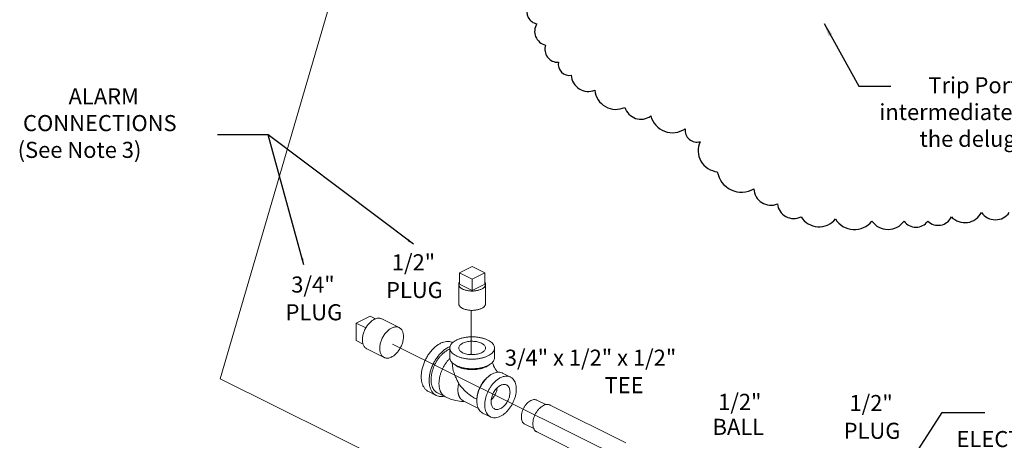
# Model space of a CAD drawing. Units: inches. Extents: x 10.8 to 79.1, y 9.1 to 89.6.
# Drawn here: x 10.8 to 38.4, y 43.1 to 54.9 of the extents above; entities that cross this region are included whole.
import ezdxf

# ---------------------------------------------------------------- set-up
doc = ezdxf.new("R2010")
doc.units = ezdxf.units.IN
doc.header["$MEASUREMENT"] = 0
doc.dimstyles.get("Standard").update_dxf_attribs({"dimtxt": 0.18, "dimasz": 0.18, "dimexe": 0.18, "dimexo": 0.0625, "dimgap": 0.09, "dimtad": 0, "dimtih": 1, "dimtoh": 1, "dimdec": 4, "dimzin": 0, "dimdsep": 46, "dimtxsty": 'Standard', "dimcen": 0.09, "dimadec": 0, "dimazin": 0, "dimtfac": 1, "dimtdec": 4, "dimtofl": 0, "dimtmove": 0, "dimatfit": 3, "dimfxl": 1, "dimtolj": 1, "dimtzin": 0, "dimarcsym": 0})

msp = doc.modelspace()

# ---------------------------------------------------------------- linework, layer by layer
at = {"lineweight": 20}
for p, q in [((25.09, 74.37), (16.45, 44.799)), ((23.471, 46.717), (23.471, 45.476)), ((38.881, 37.027), (21.269, 45.774)), ((29.328, 38.403), (16.45, 44.799))]:
    msp.add_line(p, q, dxfattribs=at)
at = {"linetype": 'Continuous', "lineweight": 20}
for p, q in [((23.502, 47.946), (23.148, 47.769)), ((23.148, 47.445), (23.148, 47.769)), ((23.148, 47.769), (23.502, 47.593)), ((23.855, 47.769), (23.502, 47.946)), ((23.502, 47.593), (23.855, 47.769)), ((23.855, 47.445), (23.855, 47.769)), ((23.127, 47.445), (23.127, 46.903)), ((23.148, 47.445), (23.502, 47.268)), ((23.502, 47.268), (23.502, 47.593)), ((23.502, 47.268), (23.855, 47.445)), ((23.877, 47.445), (23.877, 46.903)), ((20.253, 46.358), (20.65, 46.557)), ((20.253, 45.871), (20.253, 46.358)), ((20.523, 46.223), (20.253, 46.358)), ((20.8, 46.482), (20.65, 46.557)), ((20.971, 46.478), (21.457, 46.235)), ((20.447, 45.774), (20.253, 45.871)), ((20.551, 45.64), (21.037, 45.397)), ((22.877, 45.392), (22.877, 45.663)), ((24.127, 45.392), (24.127, 45.663)), ((24.577, 44.85), (24.356, 44.96)), ((22.497, 44.335), (22.276, 44.446)), ((22.532, 44.405), (22.752, 44.295)), ((23.25, 44.186), (23.677, 43.972)), ((25.314, 44.202), (25.565, 44.077)), ((24.018, 43.732), (23.797, 43.842)), ((25.687, 44.066), (27.809, 43.005)), ((24.978, 43.531), (25.229, 43.406)), ((25.312, 43.314), (27.433, 42.254))]:
    msp.add_line(p, q, dxfattribs=at)
msp.add_lwpolyline([(25.076, 55.224, 0.520567), (25.317, 54.743, 0.520567), (25.557, 54.143, 0.520567), (25.918, 53.662, 0.520567), (26.279, 53.301, 0.520567), (26.94, 52.881, 0.520567), (27.782, 52.4, 0.520567), (28.504, 52.16, 0.520567), (29.466, 51.799, 0.520567), (29.887, 51.439, 0.520567), (30.368, 50.598, 0.520567), (31.39, 50.117, 0.520567), (32.051, 49.697, 0.520567), (32.713, 49.336, 0.520567), (33.675, 49.276, 0.520567), (34.697, 49.216, 0.520567), (35.599, 49.216, 0.520567), (36.26, 49.216, 0.520567), (36.922, 49.336, 0.520567), (37.763, 49.456, 0.520567), (38.545, 49.456, 0.520567)], format="xyb")
for points in [[(22.945, 45.251), (22.95, 45.167), (22.96, 45.099)], [(24.073, 45.267), (24.077, 45.247), (24.089, 45.206), (24.105, 45.163), (24.125, 45.119), (24.148, 45.076), (24.173, 45.037), (24.199, 45.004), (24.216, 44.984)], [(22.752, 44.295), (22.896, 44.234), (23.05, 44.19), (23.208, 44.167), (23.292, 44.164)]]:
    msp.add_lwpolyline(points, dxfattribs=at)
for points, start_tangent, end_tangent in [([(23.127, 47.445), (23.129, 47.462), (23.136, 47.486), (23.148, 47.507)], (0.00043, 1), (0.576221, 0.817294)), ([(23.237, 47.312), (23.206, 47.33), (23.179, 47.349), (23.158, 47.37), (23.142, 47.392), (23.132, 47.415), (23.127, 47.439), (23.127, 47.445)], (-0.894427, 0.447214), (0.00043, 1)), ([(23.237, 47.312), (23.272, 47.296), (23.311, 47.283), (23.353, 47.273), (23.397, 47.265), (23.443, 47.259), (23.49, 47.257), (23.537, 47.258), (23.584, 47.262), (23.629, 47.268), (23.672, 47.278), (23.713, 47.29), (23.75, 47.304), (23.783, 47.321), (23.812, 47.339), (23.836, 47.36), (23.855, 47.381), (23.868, 47.404), (23.875, 47.427), (23.877, 47.445)], (0.894427, -0.447214), (0.00043, 1)), ([(23.877, 47.445), (23.877, 47.451), (23.872, 47.474), (23.862, 47.497), (23.856, 47.506)], (0.00043, 1), (-0.572311, 0.820036)), ([(23.237, 46.771), (23.206, 46.788), (23.179, 46.808), (23.158, 46.829), (23.142, 46.851), (23.132, 46.874), (23.127, 46.897), (23.127, 46.903)], (-0.894427, 0.447214), (0.00043, 1)), ([(23.237, 46.771), (23.272, 46.755), (23.311, 46.742), (23.353, 46.731), (23.397, 46.723), (23.443, 46.718), (23.49, 46.716), (23.537, 46.717), (23.584, 46.72), (23.629, 46.727), (23.672, 46.736), (23.713, 46.748), (23.75, 46.763), (23.783, 46.779), (23.812, 46.798), (23.836, 46.818), (23.855, 46.84), (23.868, 46.862), (23.875, 46.886), (23.877, 46.903)], (0.894427, -0.447214), (0.00043, 1)), ([(20.971, 46.478), (20.949, 46.487), (20.915, 46.496), (20.878, 46.498), (20.84, 46.493), (20.801, 46.482), (20.761, 46.465), (20.721, 46.442), (20.682, 46.414), (20.643, 46.38), (20.607, 46.342), (20.573, 46.299), (20.541, 46.253), (20.513, 46.204), (20.488, 46.153), (20.467, 46.101), (20.451, 46.048), (20.439, 45.995), (20.432, 45.944), (20.429, 45.893)], (-0.89448, 0.447108), (0, -1)), ([(21.457, 46.235), (21.435, 46.244), (21.401, 46.253), (21.365, 46.254), (21.326, 46.25), (21.287, 46.239), (21.247, 46.222), (21.207, 46.199), (21.168, 46.171), (21.129, 46.137), (21.093, 46.099), (21.059, 46.056), (21.027, 46.01), (20.999, 45.961), (20.974, 45.91), (20.954, 45.858), (20.937, 45.805), (20.925, 45.752), (20.918, 45.701), (20.916, 45.65)], (-0.89448, 0.447108), (0, -1)), ([(21.578, 45.982), (21.576, 46.03), (21.569, 46.074), (21.557, 46.115), (21.541, 46.152), (21.52, 46.183), (21.495, 46.209), (21.467, 46.23), (21.457, 46.235)], (0, 1), (-0.89448, 0.447108)), ([(20.551, 45.64), (20.541, 45.645), (20.513, 45.666), (20.488, 45.692), (20.467, 45.724), (20.451, 45.76), (20.439, 45.801), (20.432, 45.846), (20.429, 45.893)], (-0.89448, 0.447108), (0, 1)), ([(21.578, 45.982), (21.576, 45.932), (21.569, 45.88), (21.557, 45.827), (21.541, 45.774), (21.52, 45.722), (21.495, 45.671), (21.467, 45.622), (21.435, 45.576), (21.401, 45.534), (21.365, 45.495), (21.326, 45.462), (21.287, 45.433), (21.247, 45.41), (21.207, 45.393), (21.168, 45.382), (21.129, 45.378), (21.093, 45.38), (21.059, 45.388), (21.037, 45.397)], (0, -1), (-0.89448, 0.447108)), ([(22.276, 44.446), (22.235, 44.47), (22.18, 44.522), (22.136, 44.588), (22.103, 44.668), (22.083, 44.76), (22.077, 44.86), (22.083, 44.967), (22.103, 45.078), (22.136, 45.19), (22.18, 45.301), (22.235, 45.408), (22.3, 45.508), (22.372, 45.599), (22.451, 45.678), (22.533, 45.743), (22.618, 45.794)], (-0.894314, 0.447439), (0.894427, 0.447214)), ([(22.959, 45.816), (22.936, 45.826), (22.864, 45.844), (22.785, 45.845), (22.703, 45.828), (22.618, 45.794)], (-0.896925, 0.442183), (-0.894427, -0.447214)), ([(23.06, 45.884), (22.996, 45.847), (22.945, 45.805), (22.907, 45.76), (22.885, 45.712), (22.877, 45.663)], (-0.894427, -0.447214), (-0.000001, -1)), ([(23.06, 45.884), (23.135, 45.916), (23.218, 45.941), (23.309, 45.96), (23.404, 45.972), (23.502, 45.975), (23.6, 45.972), (23.695, 45.96), (23.786, 45.941), (23.869, 45.916), (23.944, 45.884), (24.008, 45.847), (24.059, 45.805), (24.096, 45.76), (24.119, 45.712), (24.127, 45.663)], (0.894427, 0.447214), (-0.000001, -1)), ([(23.127, 45.663), (23.13, 45.689), (23.146, 45.723), (23.174, 45.754), (23.213, 45.783), (23.262, 45.807), (23.319, 45.827), (23.383, 45.841), (23.45, 45.849), (23.519, 45.85), (23.588, 45.845), (23.653, 45.834), (23.714, 45.818), (23.767, 45.796)], (0.001715, 0.999999), (0.894427, -0.447214)), ([(23.877, 45.663), (23.876, 45.672), (23.867, 45.706), (23.845, 45.739), (23.811, 45.769), (23.767, 45.796)], (0.001715, 0.999999), (-0.894427, 0.447214)), ([(21.037, 45.397), (21.027, 45.402), (20.999, 45.423), (20.974, 45.449), (20.954, 45.481), (20.937, 45.517), (20.925, 45.558), (20.918, 45.603), (20.916, 45.65)], (-0.89448, 0.447108), (0, 1)), ([(22.497, 44.335), (22.456, 44.36), (22.401, 44.411), (22.357, 44.478), (22.324, 44.558), (22.304, 44.649), (22.298, 44.749), (22.304, 44.857), (22.324, 44.968), (22.357, 45.08), (22.401, 45.191), (22.456, 45.298), (22.521, 45.397), (22.593, 45.488), (22.672, 45.567), (22.754, 45.633), (22.839, 45.683)], (-0.894314, 0.447439), (0.894427, 0.447214)), ([(22.532, 44.405), (22.519, 44.412), (22.507, 44.419), (22.495, 44.427), (22.484, 44.436), (22.473, 44.446), (22.462, 44.456), (22.452, 44.467), (22.442, 44.478), (22.424, 44.503), (22.407, 44.53), (22.4, 44.545), (22.393, 44.56), (22.381, 44.592), (22.371, 44.625), (22.363, 44.661), (22.357, 44.698), (22.354, 44.737), (22.353, 44.777), (22.354, 44.818), (22.357, 44.86), (22.363, 44.903), (22.371, 44.947), (22.381, 44.99), (22.393, 45.034), (22.407, 45.078), (22.424, 45.122), (22.442, 45.165), (22.462, 45.207), (22.484, 45.249), (22.507, 45.289), (22.532, 45.329), (22.559, 45.366), (22.586, 45.403), (22.615, 45.437), (22.645, 45.469), (22.676, 45.5), (22.708, 45.528), (22.74, 45.554), (22.773, 45.577), (22.806, 45.598), (22.839, 45.616)], (-0.894426, 0.447215), (0.894427, 0.447214)), ([(22.882, 45.703), (22.839, 45.683)], (-0.92783, -0.373003), (-0.894427, -0.447214)), ([(22.839, 45.616), (22.872, 45.631), (22.876, 45.632)], (0.894427, 0.447214), (0.926652, 0.37592)), ([(22.877, 45.663), (22.885, 45.614), (22.907, 45.566), (22.945, 45.521), (22.996, 45.479), (23.06, 45.442), (23.135, 45.41), (23.218, 45.385), (23.309, 45.366), (23.404, 45.354), (23.502, 45.35), (23.6, 45.354), (23.695, 45.366), (23.786, 45.385), (23.869, 45.41), (23.944, 45.442)], (-0.000001, -1), (0.894427, 0.447214)), ([(23.237, 45.53), (23.193, 45.557), (23.159, 45.587), (23.137, 45.62), (23.127, 45.654), (23.127, 45.663)], (-0.894427, 0.447214), (0.001715, 0.999999)), ([(23.237, 45.53), (23.29, 45.508), (23.35, 45.491), (23.416, 45.48), (23.485, 45.476), (23.554, 45.477), (23.621, 45.485), (23.684, 45.499), (23.741, 45.519), (23.79, 45.543), (23.829, 45.572), (23.857, 45.603), (23.873, 45.637), (23.877, 45.663)], (0.894427, -0.447214), (0.001715, 0.999999)), ([(24.127, 45.663), (24.119, 45.614), (24.096, 45.566), (24.059, 45.521), (24.008, 45.479), (23.944, 45.442)], (-0.000001, -1), (-0.894427, -0.447214)), ([(22.752, 44.295), (22.74, 44.301), (22.728, 44.309), (22.716, 44.317), (22.705, 44.326), (22.694, 44.335), (22.683, 44.345), (22.673, 44.356), (22.663, 44.368), (22.645, 44.393), (22.628, 44.42), (22.621, 44.434), (22.614, 44.45), (22.602, 44.481), (22.592, 44.515), (22.584, 44.551), (22.578, 44.588), (22.575, 44.627), (22.574, 44.667), (22.575, 44.708), (22.578, 44.75), (22.584, 44.793), (22.592, 44.836), (22.602, 44.88), (22.614, 44.924), (22.628, 44.968), (22.645, 45.011), (22.663, 45.054), (22.683, 45.097), (22.705, 45.138), (22.728, 45.179), (22.753, 45.218), (22.78, 45.256), (22.807, 45.292), (22.836, 45.326), (22.866, 45.359), (22.879, 45.372)], (-0.894425, 0.447217), (0.71055, 0.703647)), ([(22.877, 45.392), (22.885, 45.343), (22.907, 45.296), (22.945, 45.25), (22.996, 45.209), (23.06, 45.171), (23.135, 45.14), (23.218, 45.114), (23.309, 45.095), (23.404, 45.084), (23.502, 45.08), (23.6, 45.084), (23.695, 45.095), (23.786, 45.114), (23.869, 45.14), (23.944, 45.171)], (-0.000001, -1), (0.894427, 0.447214)), ([(24.127, 45.392), (24.119, 45.343), (24.096, 45.296), (24.059, 45.25), (24.008, 45.209), (23.944, 45.171)], (-0.000001, -1), (-0.894427, -0.447214)), ([(23.127, 44.664), (23.099, 44.722), (23.073, 44.775), (23.051, 44.824), (23.031, 44.87), (23.013, 44.915), (22.996, 44.96), (22.981, 45.005), (22.969, 45.05), (22.96, 45.094), (22.96, 45.099)], (-0.43302, 0.901385), (-0.163817, 0.986491)), ([(23.9, 45.139), (23.839, 45.113), (23.771, 45.091), (23.698, 45.075), (23.621, 45.063), (23.542, 45.058), (23.462, 45.058), (23.382, 45.063), (23.305, 45.075), (23.232, 45.091), (23.165, 45.113), (23.104, 45.139), (23.052, 45.17), (23.017, 45.196)], (-0.894427, -0.447214), (-0.761331, 0.648364)), ([(23.947, 45.166), (23.9, 45.139)], (-0.839723, -0.543015), (-0.894427, -0.447214)), ([(23.987, 45.196), (23.952, 45.17), (23.947, 45.166)], (-0.761322, -0.648374), (-0.839723, -0.543015)), ([(24.029, 44.916), (24.076, 44.943)], (0.845304, 0.534286), (0.894427, 0.447214)), ([(24.356, 44.96), (24.336, 44.969), (24.277, 44.984), (24.213, 44.984), (24.146, 44.971), (24.076, 44.943)], (-0.894314, 0.447439), (-0.894427, -0.447214)), ([(23.981, 44.881), (23.976, 44.877), (23.92, 44.835), (23.867, 44.784), (23.817, 44.726), (23.772, 44.661), (23.732, 44.592), (23.698, 44.52), (23.67, 44.445), (23.651, 44.37), (23.639, 44.296), (23.634, 44.225)], (-0.834571, -0.5509), (0.000004, -1)), ([(23.636, 44.225), (23.64, 44.268), (23.656, 44.359), (23.683, 44.45), (23.719, 44.541), (23.764, 44.628), (23.817, 44.709), (23.876, 44.783), (23.94, 44.848), (24.007, 44.901), (24.029, 44.916)], (0.063455, 0.997985), (0.845304, 0.534286)), ([(24.018, 43.732), (23.985, 43.752), (23.94, 43.794), (23.904, 43.848), (23.877, 43.914), (23.861, 43.988), (23.855, 44.07), (23.861, 44.157), (23.877, 44.248), (23.904, 44.34), (23.94, 44.43), (23.985, 44.517), (24.038, 44.599), (24.097, 44.673), (24.161, 44.737), (24.228, 44.791), (24.297, 44.832)], (-0.894314, 0.447439), (0.894427, 0.447214)), ([(24.577, 44.85), (24.557, 44.859), (24.498, 44.874), (24.434, 44.874), (24.367, 44.86), (24.297, 44.832)], (-0.894314, 0.447439), (-0.894427, -0.447214)), ([(24.297, 43.75), (24.367, 43.791), (24.434, 43.844), (24.498, 43.909), (24.557, 43.983), (24.61, 44.064), (24.655, 44.152), (24.691, 44.242), (24.718, 44.334), (24.734, 44.425), (24.739, 44.512), (24.734, 44.594), (24.718, 44.668), (24.691, 44.734), (24.655, 44.788), (24.61, 44.83), (24.577, 44.85)], (0.894427, 0.447214), (-0.894314, 0.447439)), ([(23.127, 44.664), (23.119, 44.628), (23.112, 44.593), (23.108, 44.558), (23.105, 44.524), (23.104, 44.49), (23.105, 44.457), (23.108, 44.425), (23.112, 44.395), (23.119, 44.366), (23.127, 44.338), (23.137, 44.312), (23.143, 44.3), (23.149, 44.288), (23.162, 44.266), (23.177, 44.245), (23.185, 44.236), (23.193, 44.227), (23.202, 44.219), (23.211, 44.211), (23.221, 44.204), (23.23, 44.197), (23.24, 44.191), (23.25, 44.186)], (-0.244599, -0.969624), (0.894423, -0.447222)), ([(23.127, 44.664), (23.159, 44.619), (23.193, 44.576), (23.229, 44.534), (23.266, 44.495), (23.305, 44.457), (23.345, 44.421), (23.385, 44.387), (23.426, 44.355), (23.467, 44.325), (23.509, 44.297), (23.551, 44.271), (23.592, 44.247), (23.634, 44.225)], (0.56554, -0.824721), (0.89435, -0.447369)), ([(24.032, 44.158), (24.037, 44.22), (24.05, 44.285), (24.072, 44.349), (24.101, 44.412), (24.138, 44.47), (24.179, 44.523), (24.225, 44.567), (24.273, 44.602), (24.322, 44.627), (24.37, 44.64), (24.416, 44.641), (24.457, 44.63), (24.465, 44.626)], (0, 1), (0.89414, -0.447788)), ([(24.037, 44.21), (24.062, 44.236), (24.104, 44.288), (24.14, 44.347), (24.169, 44.409), (24.191, 44.474), (24.204, 44.538), (24.206, 44.548)], (0.722017, 0.691875), (0.120758, 0.992682)), ([(24.13, 43.956), (24.138, 43.952), (24.179, 43.941), (24.225, 43.942), (24.273, 43.955), (24.322, 43.98), (24.37, 44.015), (24.416, 44.059), (24.457, 44.112), (24.493, 44.17), (24.523, 44.233), (24.545, 44.297), (24.558, 44.362), (24.563, 44.424)], (0.89414, -0.447788), (0, 1)), ([(24.465, 44.626), (24.493, 44.608), (24.523, 44.575), (24.545, 44.532), (24.558, 44.481), (24.563, 44.424)], (0.89414, -0.447788), (0, -1)), ([(22.714, 44.312), (22.672, 44.306), (22.593, 44.306), (22.521, 44.325), (22.497, 44.335)], (-0.978985, -0.203934), (-0.894314, 0.447439)), ([(23.797, 43.842), (23.764, 43.862), (23.719, 43.905), (23.683, 43.959), (23.656, 44.024), (23.64, 44.098), (23.634, 44.18), (23.636, 44.225)], (-0.894314, 0.447439), (0.063455, 0.997985)), ([(24.032, 44.158), (24.037, 44.101), (24.05, 44.05), (24.072, 44.007), (24.101, 43.974), (24.13, 43.956)], (0, -1), (0.89414, -0.447788)), ([(25.146, 44.191), (25.091, 44.157), (25.038, 44.109), (24.99, 44.051), (24.949, 43.985), (24.916, 43.914), (24.894, 43.841), (24.882, 43.769), (24.882, 43.701), (24.894, 43.64), (24.916, 43.589), (24.949, 43.551), (24.978, 43.531)], (-0.894427, -0.447214), (0.893993, -0.44808)), ([(25.146, 44.191), (25.201, 44.212), (25.254, 44.217), (25.302, 44.207), (25.314, 44.202)], (0.894427, 0.447214), (0.893993, -0.44808)), ([(25.499, 44.054), (25.442, 44.018), (25.386, 43.969), (25.334, 43.91), (25.289, 43.842), (25.253, 43.769), (25.225, 43.692), (25.208, 43.615), (25.202, 43.541), (25.208, 43.473), (25.225, 43.414), (25.253, 43.364), (25.289, 43.328), (25.312, 43.314)], (-0.894427, -0.447214), (0.894401, -0.447266)), ([(25.499, 44.054), (25.557, 44.076), (25.613, 44.083), (25.664, 44.075), (25.687, 44.066)], (0.894427, 0.447214), (0.894401, -0.447266)), ([(24.297, 43.75), (24.228, 43.722), (24.161, 43.708), (24.097, 43.708), (24.038, 43.723), (24.018, 43.732)], (-0.894427, -0.447214), (-0.894314, 0.447439))]:
    msp.add_spline(points, degree=3, dxfattribs=dict(at, start_tangent=start_tangent, end_tangent=end_tangent))

# ---------------------------------------------------------------- texts
at = {"lineweight": 20}
for s, p in [('ALARM', (12.201, 52.485)), ('CONNECTIONS', (10.926, 51.735)), ('(See Note 3)', (10.776, 50.985)), ('ELECTRIC ALARM', (37.068, 42.887))]:
    msp.add_text(s, height=0.45, dxfattribs=at).set_placement(p)
at = {"color": 7, "lineweight": 20}
for s, p in [('1/2"', (21.253, 47.837)), ('3/4"', (18.438, 47.214)), ('PLUG', (21.092, 47.061)), ('PLUG', (18.277, 46.438)), ('3/4" x 1/2" x 1/2"', (24.417, 45.166)), ('TEE', (27.211, 44.396)), ('1/2"', (30.391, 43.929)), ('1/2"', (34.068, 43.896)), ('BALL', (30.235, 43.229)), ('PLUG', (33.907, 43.119))]:
    msp.add_text(s, height=0.45, dxfattribs=at).set_placement(p)
at = {"color": 7, "lineweight": 20, "insert": (38.471, 53.245), "char_height": 0.45, "width": 7.50281, "attachment_point": 2}
msp.add_mtext('Trip Port (From intermediate chamber of the deluge valve)', dxfattribs=at)

# ---------------------------------------------------------------- leaders
for points, override in [([(33.356, 54.749), (34.33, 52.996), (35.231, 52.996)], {"dimasz": 0.375, "dimgap": 0.09, "dimtad": 0}), ([(21.856, 48.573), (17.792, 51.631), (16.373, 51.631)], {"dimgap": 0.09, "dimtad": 0}), ([(18.787, 47.995), (17.792, 51.631), (16.373, 51.631)], {"dimgap": 0.09, "dimtad": 0}), ([(35.527, 42.085), (36.662, 43.86), (37.855, 43.86)], {"dimgap": 0.09, "dimtad": 0})]:
    msp.add_leader(points, dimstyle='Standard', override=override)

doc.saveas('drawing.dxf')
